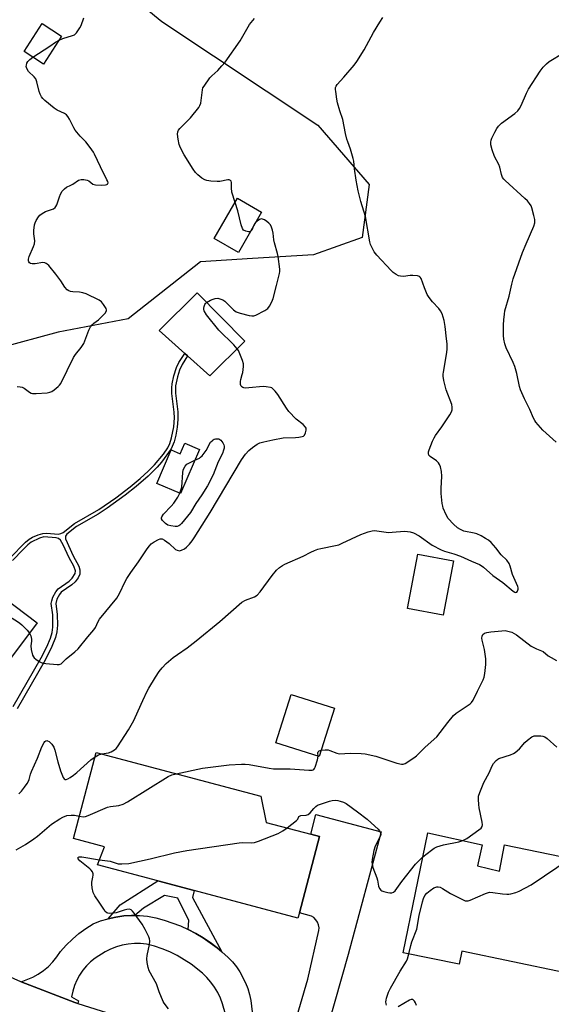
# Model space of a CAD drawing. Units: inches. Extents: x 1273762 to 1279762, y 497453 to 501453.
# Drawn here: x 1276638 to 1276856, y 500459 to 500862 of the extents above; entities that cross this region are included whole.
import ezdxf

# ---------------------------------------------------------------- set-up
doc = ezdxf.new("R2010")
doc.units = ezdxf.units.IN
doc.header["$MEASUREMENT"] = 0
for name, color, linetype in [('BLDG-Footprint', 5, 'Continuous'), ('NTRL-Trees', 3, 'Continuous'), ('TRANS-Non Street Sidewalk', 7, 'Continuous'), ('TRANS-Road', 130, 'Continuous'), ('Undefined', 1, 'Continuous')]:
    doc.layers.add(name, color=color, linetype=linetype)

msp = doc.modelspace()

# ---------------------------------------------------------------- linework, layer by layer
at = {"layer": 'BLDG-Footprint'}
for points, elevation in [([(1276655.27, 500855.46), (1276647.89, 500844.05), (1276639.9, 500849.22), (1276647.28, 500860.63)], 349.67), ([(1276737.19, 500783.46), (1276727.72, 500766.94), (1276717.85, 500772.59), (1276727.32, 500789.11)], 351.83), ([(1276730.35, 500730.59), (1276716, 500716.44), (1276706.86, 500724.63), (1276705.75, 500725.63), (1276695.24, 500735.05), (1276710.82, 500750.4)], 351.17), ([(1276711.82, 500686.27), (1276704.02, 500668.21), (1276694.3, 500672.41), (1276700.21, 500686.08), (1276703.9, 500684.48), (1276705.8, 500688.88)], 351.88), ([(1276581.07, 500631.79), (1276602.89, 500615.25), (1276600.61, 500612.24), (1276595.02, 500604.87), (1276604.33, 500597.81), (1276627.67, 500628.6), (1276645.31, 500615.23), (1276626.42, 500590.32), (1276625.42, 500588.99), (1276607.25, 500565.03), (1276580.3, 500585.46), (1276577.54, 500587.54), (1276568.09, 500594.71), (1276564.38, 500589.83), (1276558.81, 500582.48), (1276528.97, 500605.1), (1276537.99, 500616.99), (1276549.25, 500631.84), (1276555.26, 500627.28), (1276566.13, 500641.62), (1276560.83, 500645.64), (1276577.51, 500667.65), (1276597.03, 500652.85)], 353.02), ([(1276815.81, 500640.64), (1276811.59, 500618.42), (1276797, 500621.19), (1276801.22, 500643.41)], 367.87), ([(1276767.11, 500580.32), (1276760.86, 500560.59), (1276743.11, 500566.21), (1276749.35, 500585.94)], 355.59), ([(1276752.71, 500496.58), (1276752.12, 500494.37), (1276709.57, 500505.69), (1276694.68, 500509.66), (1276669.97, 500516.23), (1276672.88, 500523.56), (1276660.11, 500526.96), (1276669.49, 500562.2), (1276736.86, 500544.27), (1276739.12, 500533.6), (1276757.35, 500528.75), (1276761.01, 500527.78)], 357.72), ([(1276825.66, 500515.78), (1276834.67, 500513.65), (1276836.76, 500524.38), (1276887.79, 500513.85), (1276884.38, 500497.32), (1276905.88, 500492.88), (1276900.37, 500466.19), (1276891.88, 500467.94), (1276875.65, 500471.29), (1276873.88, 500471.66), (1276874.83, 500476.3), (1276862.34, 500478.07), (1276861.12, 500472.17), (1276819.24, 500480.81), (1276818.14, 500475.5), (1276795.25, 500480.22), (1276805.38, 500529.29), (1276827.67, 500524.38)], 359.41)]:
    msp.add_lwpolyline(points, close=True, dxfattribs=dict(at, elevation=elevation))
at = {"layer": 'NTRL-Trees'}
msp.add_lwpolyline([(1276646.85, 500902.14), (1276696.29, 500861.49), (1276760.33, 500819.09), (1276781.37, 500794.75), (1276778.46, 500773.08), (1276758.46, 500766), (1276733.43, 500764.42), (1276712.21, 500763.08), (1276682.62, 500739.75), (1276653.87, 500734.33), (1276621.49, 500725.55), (1276607.55, 500721.87), (1276595.4, 500721.87), (1276580.64, 500726.21), (1276575.43, 500747.04), (1276582.92, 500761.81), (1276594.15, 500789.56), (1276590.79, 500798.74), (1276580.64, 500806.07), (1276557.95, 500813.64), (1276505.13, 500851.42), (1276497.21, 500874.33)], dxfattribs=at)
at = {"layer": 'TRANS-Non Street Sidewalk'}
for points in [[(1276634.1, 500641.83), (1276640.44, 500648.3), (1276642.04, 500649.56), (1276643.36, 500650.32), (1276645.65, 500651.34), (1276647.58, 500651.91), (1276649.17, 500651.96), (1276653.82, 500651.65), (1276654.9, 500651.82), (1276655.88, 500652.33), (1276660.6, 500655.96), (1276670.58, 500661.74), (1276677.49, 500666.49), (1276683.41, 500671.02), (1276687.53, 500674.42), (1276690.77, 500677.33), (1276693.4, 500680.04), (1276697.02, 500684.37), (1276698.8, 500687), (1276699.64, 500688.72), (1276700.36, 500691.06), (1276701.21, 500695.59), (1276701.5, 500699.21), (1276701.37, 500701.61), (1276700.49, 500709.25), (1276700.42, 500711.48), (1276700.59, 500713.14), (1276701.29, 500716.42), (1276702.38, 500719.89), (1276703.35, 500721.85), (1276705.75, 500725.63), (1276706.86, 500724.63), (1276704.64, 500721.13), (1276703.52, 500718.75), (1276702.73, 500716.06), (1276701.97, 500712.37), (1276701.96, 500709.37), (1276702.84, 500701.75), (1276702.97, 500698.56), (1276702.68, 500695.4), (1276702.13, 500692.17), (1276701.43, 500689.39), (1276700.21, 500686.48), (1276696.22, 500681.02), (1276694.49, 500679.04), (1276690.78, 500675.32), (1276685.81, 500671.06), (1276681.38, 500667.55), (1276674.01, 500662.21), (1276670.24, 500659.78), (1276661.4, 500654.72), (1276657.46, 500651.65), (1276656.86, 500650.75), (1276656.87, 500649.64), (1276659.98, 500642.73), (1276662.33, 500638.52), (1276662.8, 500636.95), (1276662.71, 500635.2), (1276662, 500633.71), (1276660.77, 500632.04), (1276659.45, 500630.92), (1276655.09, 500627.83), (1276654.4, 500626.95), (1276653.39, 500625.05), (1276652.87, 500623.22), (1276653.52, 500618.7), (1276653.58, 500614.36), (1276653.32, 500611.61), (1276652.71, 500609.28), (1276651.29, 500605.66), (1276648.49, 500600.04), (1276637.02, 500580.12)], [(1276635.44, 500581.03), (1276646.88, 500600.9), (1276649.17, 500605.42), (1276650.7, 500609.05), (1276651.39, 500611.33), (1276651.7, 500613.47), (1276651.7, 500618.54), (1276651.04, 500623.27), (1276651.21, 500624.34), (1276651.71, 500625.77), (1276652.86, 500627.95), (1276653.83, 500629.15), (1276658.37, 500632.4), (1276659.67, 500633.54), (1276660.89, 500635.54), (1276661, 500636.65), (1276660.33, 500638.51), (1276658.36, 500641.9), (1276655.91, 500647.28), (1276654.81, 500649.19), (1276654.06, 500649.79), (1276653.06, 500650.16), (1276648.06, 500650.48), (1276646.18, 500649.95), (1276642.86, 500648.32), (1276641.43, 500647.2), (1276639.47, 500645.29), (1276635.14, 500640.78)]]:
    msp.add_lwpolyline(points, dxfattribs=at)
msp.add_lwpolyline([(1276720.9, 500480.6), (1276718.98, 500482.21), (1276716.21, 500484.38), (1276713.29, 500486.35), (1276710.27, 500488.16), (1276707.15, 500489.78), (1276707.37, 500493.46), (1276702.89, 500502.6), (1276697.38, 500503.61), (1276688.8, 500498.44), (1276685.33, 500495.45), (1276683.97, 500495.43), (1276680.72, 500495.28), (1276677.5, 500494.83), (1276674.33, 500494.15), (1276679.3, 500499.89), (1276694.68, 500509.65), (1276709.57, 500505.69), (1276708.95, 500502.83)], close=True, dxfattribs=at)
at = {"layer": 'TRANS-Road'}
for points in [[(1276431.25, 500628.92), (1276446.12, 500612.34), (1276453.57, 500604.03), (1276481.91, 500575.21), (1276489, 500568), (1276514.67, 500545.33), (1276526.18, 500535.13), (1276531.53, 500530.39), (1276546.5, 500519.27), (1276551.17, 500515.8), (1276564.59, 500507.38), (1276571.92, 500502.78), (1276588.81, 500492.71), (1276608.45, 500482.47), (1276622.8, 500475.45), (1276638.41, 500468.5), (1276638.74, 500468.37), (1276660.69, 500459.85), (1276661.97, 500459.4), (1276685.82, 500451.94)], [(1276748.48, 500443.35), (1276756.19, 500469.42), (1276760.72, 500489.26), (1276760.77, 500490.45), (1276760.58, 500491.63), (1276760.15, 500492.74), (1276759.5, 500493.74), (1276758.66, 500494.59), (1276757.66, 500495.25), (1276752.71, 500496.58), (1276761.01, 500527.78), (1276757.35, 500528.75), (1276759.5, 500536.76), (1276786.19, 500529.66), (1276772.72, 500479.46), (1276761.83, 500441.02)], [(1276724.88, 500446.57), (1276721.25, 500459.26), (1276720.36, 500461.65), (1276719.27, 500463.94), (1276717.97, 500466.12), (1276716.49, 500468.18), (1276714.83, 500470.1), (1276713, 500471.87), (1276708.35, 500475.51), (1276705.56, 500477.37), (1276702.64, 500479.05), (1276699.63, 500480.53), (1276696.52, 500481.81), (1276693.34, 500482.89), (1276690.09, 500483.75), (1276687.59, 500483.97), (1276685.09, 500483.97), (1276682.6, 500483.74), (1276680.13, 500483.29), (1276677.72, 500482.62), (1276675.38, 500481.73), (1276673.13, 500480.63), (1276669.01, 500478.02), (1276667.17, 500476.52), (1276665.48, 500474.85), (1276663.96, 500473.02), (1276662.63, 500471.06), (1276661.49, 500468.97), (1276660.56, 500466.79), (1276659.85, 500464.52), (1276659.36, 500462.2), (1276662.17, 500460.49), (1276661.97, 500459.4), (1276660.69, 500459.85), (1276638.74, 500468.37), (1276643.44, 500470.16), (1276645.71, 500471.46), (1276647.86, 500472.96), (1276649.85, 500474.65), (1276651.69, 500476.51), (1276653.35, 500478.53), (1276654.83, 500480.69), (1276657.18, 500483.31), (1276659.7, 500485.77), (1276662.38, 500488.06), (1276665.21, 500490.16), (1276668.17, 500492.07), (1276671.21, 500493.23), (1276674.33, 500494.15), (1276677.5, 500494.83), (1276680.72, 500495.28), (1276683.97, 500495.43), (1276685.33, 500495.45), (1276687.22, 500495.43), (1276690.45, 500495.13), (1276693.9, 500494.45), (1276697.31, 500493.57), (1276703.95, 500491.23), (1276707.15, 500489.78), (1276710.27, 500488.16), (1276713.29, 500486.35), (1276718.98, 500482.21), (1276720.9, 500480.6), (1276723.55, 500478.27), (1276725.29, 500476.44), (1276726.88, 500474.48), (1276728.31, 500472.39), (1276730.64, 500467.92), (1276731.54, 500465.56), (1276732.24, 500463.14), (1276732.75, 500460.66), (1276734.53, 500445.67)]]:
    msp.add_lwpolyline(points, dxfattribs=at)
at = {"layer": 'Undefined'}
for points, elevation in [([(1276654.25, 500853.87), (1276655.84, 500854.49), (1276659.77, 500855.72), (1276660.52, 500856.11), (1276661.34, 500856.92), (1276662.75, 500858.85), (1276663.35, 500859.87), (1276664.39, 500862.99)], 350), ([(1276671.76, 500561.6), (1276674.48, 500562.08), (1276675.53, 500562.42), (1276677.01, 500563.28), (1276677.66, 500563.86), (1276678.22, 500564.54), (1276682.65, 500571.51), (1276684.81, 500575.25), (1276685.45, 500576.55), (1276688.55, 500583.56), (1276690.33, 500587.33), (1276691.03, 500588.61), (1276693.74, 500593.02), (1276695.3, 500595.34), (1276696.54, 500596.91), (1276698.15, 500598.6), (1276701.04, 500601.13), (1276702.72, 500602.36), (1276706.68, 500605.03), (1276710.37, 500607.95), (1276720.13, 500615.91), (1276729.17, 500623.74), (1276730.62, 500624.56), (1276734.26, 500625.89), (1276735.47, 500626.67), (1276736.61, 500627.96), (1276741.54, 500634.74), (1276743.37, 500636.86), (1276744.61, 500637.96), (1276745.75, 500638.74), (1276746.75, 500639.29), (1276754.3, 500642.59), (1276757.34, 500644.17), (1276758.95, 500644.88), (1276760.32, 500645.4), (1276761.44, 500645.73), (1276767.47, 500646.94), (1276768.89, 500647.3), (1276770.23, 500647.86), (1276777.91, 500651.48), (1276780.85, 500652.52), (1276782.48, 500652.97), (1276783.33, 500653.04), (1276784.49, 500652.97), (1276789.28, 500652.35), (1276790.75, 500652.39), (1276795.78, 500652.78), (1276796.97, 500652.71), (1276798.15, 500652.52), (1276799.52, 500652.08), (1276801.81, 500650.94), (1276807.08, 500647.15), (1276810.86, 500645.13), (1276812.18, 500644.6), (1276816.05, 500643.52), (1276818.68, 500642.66), (1276823.18, 500640.6), (1276826.53, 500639.23), (1276827.24, 500638.78), (1276828.14, 500638.06), (1276831.91, 500634.61), (1276836.11, 500631.81), (1276840.31, 500628.24), (1276841.01, 500627.84), (1276841.37, 500627.75), (1276841.69, 500627.8), (1276841.84, 500627.9), (1276842.08, 500628.22), (1276842.37, 500629.13), (1276842.39, 500629.62), (1276842.28, 500630.12), (1276840.1, 500635.12), (1276839.08, 500638.46), (1276838.67, 500639.53), (1276837.72, 500640.91), (1276835.45, 500643.17), (1276833.22, 500646.07), (1276831.24, 500648.13), (1276830.19, 500649.08), (1276828.97, 500649.89), (1276827.21, 500650.87), (1276825.43, 500651.72), (1276824.37, 500652.07), (1276820.06, 500652.88), (1276818.75, 500653.45), (1276817.53, 500654.2), (1276815.87, 500655.76), (1276813.74, 500658.06), (1276812.87, 500659.56), (1276811.68, 500662.24), (1276811.42, 500663.06), (1276811.22, 500664.17), (1276810.76, 500668.28), (1276810.77, 500670.35), (1276811.1, 500675.32), (1276810.9, 500677.28), (1276810.53, 500679.2), (1276810.12, 500680.17), (1276809.68, 500680.81), (1276808.83, 500681.57), (1276806.26, 500683.45), (1276805.77, 500684), (1276805.57, 500684.6), (1276805.68, 500685.37), (1276805.94, 500686.18), (1276807.28, 500689.74), (1276807.87, 500691.06), (1276808.48, 500692.03), (1276811.05, 500695.54), (1276814.35, 500700.41), (1276815.06, 500701.67), (1276815.28, 500702.47), (1276815.32, 500703.58), (1276815.13, 500704.69), (1276812.91, 500710.69), (1276811.94, 500714.58), (1276811.63, 500716.25), (1276811.63, 500717.1), (1276811.73, 500717.97), (1276813.17, 500725.98), (1276813.31, 500727.46), (1276813.23, 500729.52), (1276813.04, 500731.58), (1276812.47, 500736.57), (1276812.03, 500739.11), (1276811.17, 500741.8), (1276810.59, 500743.06), (1276809.88, 500743.97), (1276807.26, 500746.73), (1276805.89, 500748.54), (1276805.12, 500749.72), (1276803.94, 500752.45), (1276802.57, 500756.24), (1276802.2, 500756.84), (1276801.86, 500757.09), (1276801.13, 500757.33), (1276799.21, 500757.54), (1276798.1, 500757.5), (1276795.35, 500757.16), (1276794.19, 500757.18), (1276793.37, 500757.37), (1276792.35, 500757.91), (1276791.14, 500758.76), (1276790.27, 500759.56), (1276784.43, 500765.87), (1276783.33, 500767.26), (1276782.34, 500769.08), (1276781.89, 500770.17), (1276781.61, 500771.25), (1276779.78, 500781.66), (1276777.83, 500787.83), (1276776.79, 500792.22), (1276775.96, 500796.52), (1276775.32, 500801.12), (1276774.96, 500804.32), (1276774.76, 500805.44), (1276773.69, 500809.25), (1276772.54, 500812.2), (1276772.18, 500813.31), (1276771.62, 500815.59), (1276770.48, 500821.35), (1276769.31, 500824.98), (1276768.39, 500828.24), (1276768.11, 500829.64), (1276767.64, 500832.78), (1276767.55, 500833.61), (1276767.57, 500834.42), (1276767.78, 500835.09), (1276768.21, 500835.74), (1276770.99, 500838.74), (1276775.21, 500843.68), (1276776.28, 500845.1), (1276779.27, 500849.93), (1276783.13, 500857.01), (1276785.67, 500861.27), (1276786.89, 500863.15)], 354), ([(1276726.34, 500787.41), (1276725.04, 500791.67), (1276724.84, 500793.41), (1276724.91, 500795.52), (1276724.72, 500796.12), (1276724.46, 500796.41), (1276723.89, 500796.64), (1276723.37, 500796.66), (1276720.08, 500796.06), (1276718.99, 500795.99), (1276716.43, 500796.15), (1276714.75, 500796.38), (1276713.97, 500796.64), (1276712.75, 500797.41), (1276711.15, 500798.67), (1276710.21, 500799.67), (1276709.25, 500800.98), (1276705.51, 500806.85), (1276703.98, 500809.73), (1276703.45, 500811.11), (1276702.98, 500813.36), (1276702.71, 500815.35), (1276702.84, 500816.35), (1276703.19, 500817.05), (1276703.71, 500817.71), (1276708.08, 500822.07), (1276711.5, 500826.31), (1276711.92, 500827.05), (1276712.3, 500828.13), (1276712.95, 500833.47), (1276713.21, 500834.3), (1276713.63, 500835.06), (1276716.02, 500838.45), (1276716.83, 500839.27), (1276719.25, 500841.38), (1276721, 500843.32), (1276722.3, 500844.89), (1276728.43, 500853.62), (1276732.3, 500860.25), (1276734.28, 500862.71)], 352), ([(1276643.53, 500846.87), (1276650.48, 500851.43), (1276652.78, 500853.03), (1276654.25, 500853.87)], 350), ([(1276637.08, 500712.12), (1276638.26, 500711.99), (1276639.1, 500711.81), (1276639.87, 500711.44), (1276642.17, 500709.73), (1276642.86, 500709.39), (1276643.38, 500709.26), (1276644.84, 500709.22), (1276649.33, 500709.51), (1276650.48, 500709.7), (1276651.26, 500710.05), (1276652.21, 500710.73), (1276653.81, 500712.06), (1276654.44, 500712.67), (1276654.97, 500713.33), (1276660.14, 500724), (1276660.95, 500725.2), (1276663.34, 500728.07), (1276664.38, 500729.69), (1276664.85, 500730.75), (1276666.45, 500735.17), (1276667.1, 500736.43), (1276667.78, 500737.27), (1276668.54, 500738.04), (1276670.4, 500739.4), (1276671.27, 500740.19), (1276673.08, 500742.15), (1276673.63, 500743.05), (1276673.67, 500743.51), (1276673.53, 500743.99), (1276672.51, 500745.69), (1276671.57, 500746.78), (1276670.63, 500747.39), (1276665.28, 500749.94), (1276663.99, 500750.46), (1276662.58, 500750.75), (1276659.93, 500750.85), (1276658.92, 500750.96), (1276658.21, 500751.17), (1276657.5, 500751.62), (1276656.54, 500752.67), (1276654.96, 500755.26), (1276652.86, 500758.01), (1276649.99, 500761.56), (1276649.41, 500762.15), (1276648.98, 500762.47), (1276648.34, 500762.72), (1276647.56, 500762.77), (1276644.38, 500762.25), (1276643.25, 500762.22), (1276642.56, 500762.44), (1276642.18, 500762.7), (1276641.89, 500763.06), (1276641.71, 500763.47), (1276641.71, 500764.22), (1276641.98, 500765.29), (1276643.8, 500769.41), (1276644.18, 500770.52), (1276644.24, 500771.67), (1276643.84, 500774.63), (1276643.84, 500775.89), (1276644.17, 500778.22), (1276644.43, 500779.04), (1276644.9, 500780.09), (1276645.77, 500781.56), (1276646.37, 500782.16), (1276647.27, 500782.87), (1276648, 500783.32), (1276648.74, 500783.67), (1276651.91, 500784.83), (1276652.65, 500785.35), (1276652.95, 500785.73), (1276653.31, 500786.47), (1276654.41, 500789.74), (1276654.84, 500790.8), (1276655.56, 500791.97), (1276656.41, 500793.03), (1276657.25, 500793.66), (1276659.02, 500794.44), (1276659.94, 500794.94), (1276662.24, 500796.49), (1276662.72, 500796.74), (1276663.23, 500796.87), (1276664.32, 500796.86), (1276665.69, 500796.56), (1276666.37, 500796.23), (1276668.1, 500794.9), (1276668.58, 500794.7), (1276669.14, 500794.6), (1276671.51, 500794.52), (1276673.26, 500794.6), (1276673.75, 500794.72), (1276674.11, 500794.95), (1276674.28, 500795.29), (1276674.29, 500795.5), (1276674.19, 500795.98), (1276673.87, 500796.74), (1276671.18, 500801.96), (1276668.78, 500807.22), (1276668.37, 500807.98), (1276667.03, 500809.91), (1276665.25, 500812.26), (1276662.9, 500814.62), (1276660.89, 500817.04), (1276660.27, 500818.02), (1276658.56, 500821.48), (1276657.8, 500822.67), (1276657.28, 500823.26), (1276656.52, 500823.82), (1276653.41, 500825.26), (1276652.19, 500825.99), (1276648.42, 500829.14), (1276647.61, 500829.94), (1276647.1, 500830.64), (1276646.55, 500831.69), (1276646.1, 500832.79), (1276645.19, 500836.74), (1276644.72, 500838.03), (1276644.08, 500838.87), (1276641.72, 500841.06), (1276641.12, 500841.92), (1276640.83, 500842.62), (1276640.78, 500843.11), (1276640.85, 500843.63), (1276641.08, 500844.39), (1276641.44, 500845.11), (1276642.2, 500845.93), (1276643.53, 500846.87)], 350), ([(1276857.94, 500689.33), (1276852.48, 500694.24), (1276849.66, 500697.44), (1276849.19, 500698.14), (1276848.67, 500699.14), (1276847.13, 500702.67), (1276844.97, 500707.07), (1276843.31, 500710.69), (1276842.88, 500712.05), (1276841.75, 500717.43), (1276840.97, 500720.24), (1276840.3, 500721.85), (1276837.42, 500727.84), (1276836.88, 500729.48), (1276836.51, 500731.47), (1276836.37, 500732.91), (1276836.37, 500737.26), (1276836.45, 500739.29), (1276836.71, 500741.65), (1276836.95, 500743.07), (1276838.63, 500748.99), (1276839.75, 500753.92), (1276840.37, 500756.1), (1276844.18, 500766.86), (1276845.61, 500770.46), (1276848.82, 500777.76), (1276849.13, 500779.06), (1276849.18, 500780.38), (1276848.83, 500782.09), (1276848, 500785.21), (1276847.68, 500786.01), (1276847.06, 500786.94), (1276846.14, 500788.02), (1276845.11, 500789.05), (1276837.02, 500796.34), (1276836.44, 500796.94), (1276835.96, 500797.59), (1276835.5, 500798.81), (1276834.84, 500801.85), (1276834.5, 500802.96), (1276832.7, 500806.2), (1276831.71, 500809.02), (1276831.2, 500811.04), (1276831.18, 500812.12), (1276831.3, 500812.92), (1276831.59, 500813.74), (1276832.76, 500816.13), (1276833.59, 500817.7), (1276834.23, 500818.67), (1276835.53, 500819.82), (1276840.98, 500823.87), (1276842.18, 500824.98), (1276842.92, 500825.89), (1276843.63, 500827.15), (1276845.78, 500832.21), (1276846.54, 500833.77), (1276851.4, 500841.12), (1276852.6, 500842.75), (1276853.96, 500844.16), (1276855.03, 500845.07), (1276861, 500848.61)], 356), ([(1276732.62, 500775.47), (1276732.39, 500775.37), (1276731.9, 500775.33), (1276730.83, 500775.59), (1276729.84, 500776.1), (1276729.36, 500776.71), (1276728.83, 500778.29), (1276727.5, 500784.01), (1276726.34, 500787.41)], 352), ([(1276714.7, 500746.47), (1276716.31, 500747.4), (1276717.35, 500747.88), (1276718.15, 500748.14), (1276719.23, 500748.17), (1276720.58, 500747.88), (1276721.34, 500747.57), (1276722.21, 500746.96), (1276725.72, 500743.5), (1276726.83, 500742.63), (1276728.44, 500742.04), (1276732.13, 500741.12), (1276733.26, 500740.93), (1276734.08, 500740.98), (1276734.89, 500741.27), (1276738.58, 500743.19), (1276739.76, 500744.02), (1276740.42, 500744.92), (1276741.36, 500746.7), (1276741.9, 500748.04), (1276743.34, 500753.38), (1276744.52, 500758.31), (1276744.64, 500759.19), (1276744.63, 500760.07), (1276744.01, 500765.34), (1276743.79, 500766.49), (1276742.47, 500770.82), (1276742.24, 500772.11), (1276741.93, 500774.9), (1276741.74, 500776), (1276741.31, 500777.32), (1276740.81, 500778.29), (1276740.22, 500778.92), (1276739.31, 500779.66), (1276738.35, 500780.31), (1276737.61, 500780.63), (1276737.12, 500780.66), (1276736.37, 500780.41), (1276735.4, 500779.82), (1276734.81, 500779.3)], 352), ([(1276734.81, 500779.3), (1276734.35, 500778.64), (1276733.93, 500777.78)], 352), ([(1276733.93, 500777.78), (1276733.18, 500776.12), (1276732.88, 500775.69), (1276732.62, 500775.47)], 352), ([(1276727.25, 500727.54), (1276725.86, 500729.07), (1276719.65, 500735.06), (1276714.64, 500741.38), (1276713.72, 500743.09), (1276713.56, 500743.6), (1276713.53, 500744.1), (1276713.68, 500744.85), (1276713.98, 500745.57), (1276714.25, 500746.01), (1276714.7, 500746.47)], 352), ([(1276642.18, 500611.1), (1276642.69, 500609.95), (1276642.95, 500608.62), (1276642.93, 500607.79), (1276642.63, 500605.83), (1276642.77, 500604.39), (1276643.38, 500602.11), (1276643.75, 500601.35), (1276644.1, 500600.94), (1276644.73, 500600.39), (1276646.12, 500599.42), (1276646.85, 500599.02), (1276647.66, 500598.77), (1276648.81, 500598.61), (1276653.49, 500598.24), (1276654.31, 500598.28), (1276655.04, 500598.54), (1276655.45, 500598.88), (1276657.09, 500600.59), (1276660.7, 500603.48), (1276662, 500604.64), (1276665.97, 500609.51), (1276668.5, 500612.44), (1276669.1, 500613.37), (1276670.21, 500615.78), (1276670.79, 500616.73), (1276677.97, 500625.36), (1276679.04, 500627.33), (1276681.31, 500632.26), (1276682.03, 500633.51), (1276683.67, 500635.94), (1276686.81, 500640.24), (1276690.27, 500645.62), (1276691.25, 500646.86), (1276692.03, 500647.67), (1276693.19, 500648.47), (1276694.96, 500649.38), (1276695.72, 500649.64), (1276696.47, 500649.64), (1276697.43, 500649.16), (1276699.3, 500647.78), (1276701.88, 500645.31), (1276702.6, 500644.99), (1276703.64, 500644.83), (1276704.4, 500644.99), (1276705.6, 500645.66), (1276706.48, 500646.34), (1276707.63, 500647.52), (1276708.74, 500648.87), (1276709.57, 500650.05), (1276716.14, 500660.52), (1276729.02, 500682.09), (1276730.67, 500684.34), (1276731.98, 500685.85), (1276733.53, 500687.14), (1276735.42, 500688.45), (1276736.47, 500688.93), (1276738.15, 500689.46), (1276741.84, 500690.26), (1276746.03, 500691), (1276751.08, 500691.14), (1276752.53, 500691.29), (1276753.91, 500691.58), (1276754.39, 500691.79), (1276754.77, 500692.12), (1276755.24, 500693.09), (1276755.5, 500694.19), (1276755.48, 500694.98), (1276755.25, 500695.45), (1276754.3, 500696.48), (1276751.35, 500698.74), (1276748.42, 500701.84), (1276747.39, 500703.25), (1276743.91, 500708.77), (1276742.82, 500710.13), (1276741.81, 500711.14), (1276741.36, 500711.45), (1276740.84, 500711.67), (1276739.11, 500711.99), (1276737.93, 500712.01), (1276732.04, 500711.47), (1276730.56, 500711.42), (1276730.01, 500711.48), (1276729.54, 500711.63), (1276729.16, 500711.87), (1276728.86, 500712.19), (1276728.6, 500712.83), (1276728.59, 500714.15), (1276728.74, 500714.97), (1276729.33, 500716.94), (1276729.52, 500717.81), (1276729.78, 500720.19), (1276729.75, 500721.36), (1276729.37, 500722.73), (1276728.31, 500725.43), (1276727.73, 500726.75), (1276727.25, 500727.54)], 352), ([(1276709.92, 500681.86), (1276711.73, 500682.74), (1276712.21, 500683.07), (1276712.84, 500683.67), (1276714.45, 500685.8), (1276716.35, 500689.2), (1276716.91, 500689.86), (1276717.34, 500690.21), (1276717.82, 500690.46), (1276718.36, 500690.61), (1276719.18, 500690.69), (1276719.71, 500690.63), (1276720.17, 500690.42), (1276720.57, 500690.07), (1276721.41, 500688.94), (1276721.8, 500688.2), (1276721.95, 500687.68), (1276721.9, 500686.86), (1276721.67, 500686.03), (1276721.15, 500684.64), (1276719.48, 500681.15), (1276717.32, 500675.96), (1276715.1, 500671.44), (1276712.72, 500667.75), (1276710.24, 500664.14), (1276708.12, 500660.53), (1276704.38, 500655.93), (1276703.78, 500655.31), (1276703.35, 500654.98), (1276702.6, 500654.76), (1276701.75, 500654.77), (1276699.97, 500655.01), (1276698.83, 500655.3), (1276697.84, 500655.9), (1276696.6, 500657.15), (1276696.22, 500657.85), (1276696.19, 500658.28), (1276696.31, 500658.72), (1276697.09, 500659.81), (1276700.15, 500663.08), (1276701.2, 500664.35), (1276702.86, 500666.71), (1276703.69, 500668.35)], 352), ([(1276703.69, 500668.35), (1276704.2, 500669.68), (1276704.5, 500670.81), (1276704.93, 500676.9), (1276705.07, 500677.75), (1276705.34, 500678.54), (1276705.89, 500679.48), (1276706.64, 500680.26), (1276707.93, 500680.97), (1276709.92, 500681.86)], 352), ([(1276623.57, 500623.18), (1276626.28, 500622.32), (1276627.64, 500621.73), (1276637.16, 500615.87), (1276638.13, 500615.22), (1276639.04, 500614.45), (1276641.16, 500612.32), (1276642.18, 500611.1)], 352), ([(1276761.66, 500563.1), (1276763.31, 500563.3), (1276764.48, 500563.26), (1276765.22, 500563.04), (1276768.11, 500561.89), (1276769.2, 500561.67), (1276773.54, 500561.87), (1276777.96, 500561.85), (1276779.71, 500561.69), (1276783.99, 500560.65), (1276792.66, 500557.81), (1276794.52, 500557.42), (1276795.3, 500557.44), (1276796.1, 500557.73), (1276799.63, 500559.96), (1276800.75, 500560.89), (1276804.27, 500564.4), (1276808.97, 500568.64), (1276813.49, 500574.52), (1276815.88, 500577.41), (1276817.01, 500578.34), (1276822.68, 500582.16), (1276823.3, 500582.74), (1276823.94, 500583.62), (1276825.64, 500587.3), (1276828.07, 500591.99), (1276828.44, 500593.04), (1276828.71, 500594.49), (1276829.1, 500598.22), (1276829.15, 500600.5), (1276828.61, 500604.44), (1276827.83, 500607.13), (1276827.6, 500608.24), (1276827.51, 500609.08), (1276827.58, 500609.87), (1276827.93, 500610.54), (1276828.5, 500611.03), (1276829.47, 500611.39), (1276831.16, 500611.66), (1276835.6, 500612.06), (1276837.07, 500612.11), (1276838.15, 500611.93), (1276839.71, 500611.42), (1276840.71, 500610.95), (1276841.66, 500610.34), (1276847.75, 500605.81), (1276849.81, 500604.63), (1276851.87, 500603.87), (1276852.6, 500603.53), (1276854.64, 500601.79), (1276855.83, 500601.06), (1276858.08, 500599.91)], 356), ([(1276819.66, 500526.14), (1276820.56, 500526.58), (1276821.32, 500527.06), (1276826.26, 500530.5), (1276827.13, 500531.26), (1276827.54, 500531.9), (1276827.72, 500532.61), (1276827.64, 500533.74), (1276826.4, 500539.53), (1276826.18, 500540.96), (1276826.07, 500542.94), (1276826.17, 500544.31), (1276826.66, 500545.85), (1276828.35, 500549.92), (1276830.49, 500553.88), (1276831.74, 500556.71), (1276832.27, 500557.69), (1276833.37, 500558.92), (1276834.01, 500559.44), (1276834.49, 500559.71), (1276839.16, 500561.23), (1276840.45, 500561.77), (1276841.17, 500562.19), (1276842.86, 500563.69), (1276845.13, 500566.28), (1276846.13, 500567.27), (1276847.9, 500568.61), (1276848.88, 500569.01), (1276849.98, 500569.08), (1276851.68, 500568.98), (1276852.5, 500568.85), (1276853.28, 500568.57), (1276854.22, 500567.9), (1276858.25, 500564.44)], 358), ([(1276637.82, 500545.35), (1276638.78, 500546.41), (1276640.08, 500548.03), (1276641.14, 500549.45), (1276641.75, 500550.44), (1276642.04, 500551.21), (1276642.57, 500553.35), (1276642.96, 500554.43), (1276645.35, 500559.92), (1276647.2, 500564.52), (1276648.11, 500566.28), (1276648.43, 500566.68), (1276648.78, 500566.94), (1276649.16, 500567.06), (1276649.55, 500567.04), (1276650.22, 500566.65), (1276651.24, 500565.58), (1276652.04, 500564.43), (1276652.49, 500563.23), (1276653.69, 500558.4), (1276654.79, 500554.67), (1276655.9, 500551.97), (1276656.36, 500551.38), (1276656.7, 500551.21), (1276657.11, 500551.19), (1276657.81, 500551.42), (1276658.79, 500551.94), (1276660.15, 500552.86), (1276661.5, 500554), (1276667.22, 500559.2), (1276669.03, 500560.49)], 354), ([(1276669.03, 500560.49), (1276670.42, 500561.24), (1276671.76, 500561.6)], 354), ([(1276702.24, 500553.48), (1276713.03, 500555.74), (1276723.93, 500557.17), (1276729, 500557.46), (1276730.48, 500557.46), (1276732.16, 500557.28), (1276740.35, 500555.81), (1276742.11, 500555.56), (1276744.45, 500555.47), (1276748.91, 500555.52), (1276756.58, 500554.97), (1276757.91, 500554.99), (1276758.37, 500555.13), (1276758.6, 500555.28), (1276758.91, 500555.67), (1276759.15, 500556.15), (1276760.1, 500559.21), (1276760.38, 500560.74)], 356), ([(1276760.38, 500560.74), (1276760.32, 500562.1), (1276760.39, 500562.46), (1276760.63, 500562.76), (1276760.82, 500562.87), (1276761.66, 500563.1)], 356), ([(1276662.56, 500536.17), (1276664.15, 500535.89), (1276665.07, 500536.01), (1276666.17, 500536.41), (1276674.13, 500539.82), (1276675.38, 500540.11), (1276678.68, 500540.44), (1276680.46, 500541), (1276682.25, 500541.98), (1276698.95, 500552.34), (1276700.5, 500553.04), (1276702.24, 500553.48)], 356), ([(1276747.69, 500531.32), (1276751.57, 500534.36), (1276752.1, 500534.95), (1276752.52, 500535.94), (1276752.73, 500536.19), (1276753.31, 500536.38), (1276755.52, 500536.49), (1276756.27, 500536.76), (1276757.09, 500537.49), (1276758.61, 500539.27), (1276759.44, 500540.1), (1276760.14, 500540.62), (1276760.9, 500540.98), (1276765.06, 500542.27), (1276766.2, 500542.53), (1276767.38, 500542.64), (1276768.4, 500542.58), (1276769.43, 500542.32), (1276770.77, 500541.83), (1276771.86, 500541.27), (1276776.46, 500537.96), (1276780.55, 500534.89), (1276782.19, 500533.45), (1276784.99, 500530.75), (1276785.53, 500530.14), (1276785.87, 500529.58), (1276786.01, 500529.14), (1276786.03, 500528.65), (1276785.85, 500527.85), (1276783.81, 500523.83), (1276783.25, 500522.09), (1276782.59, 500518.45), (1276782.46, 500517.31), (1276782.47, 500516.46), (1276782.86, 500515.07), (1276784.48, 500510.95), (1276784.77, 500509.87), (1276785.14, 500507.54), (1276785.59, 500506.5), (1276786.11, 500505.88), (1276786.56, 500505.6), (1276787.33, 500505.3), (1276788.99, 500504.87), (1276789.81, 500504.72), (1276790.61, 500504.72), (1276791.31, 500505.01), (1276791.93, 500505.51), (1276794.69, 500509.42), (1276800.28, 500516.43), (1276801.59, 500517.91), (1276803.35, 500519.45)], 358), ([(1276636.63, 500522.31), (1276640.45, 500524.59), (1276643.93, 500526.84), (1276645.38, 500527.95), (1276651.19, 500532.9), (1276654.58, 500535.09), (1276655.84, 500535.78), (1276657.43, 500536.37), (1276659.14, 500536.61), (1276660.59, 500536.59), (1276662.56, 500536.17)], 356), ([(1276670.78, 500518.26), (1276675.19, 500517.7), (1276677.59, 500516.86), (1276678.47, 500516.63), (1276679.9, 500516.59), (1276682.79, 500516.82), (1276691.63, 500518.61), (1276701.58, 500521.12), (1276706.62, 500522.12), (1276728.02, 500525.25), (1276729.48, 500525.35), (1276733.2, 500525.26), (1276734.32, 500525.35), (1276736.01, 500525.86), (1276744.03, 500529.04), (1276745.94, 500530.07), (1276747.69, 500531.32)], 358), ([(1276803.35, 500519.45), (1276806.8, 500522.16), (1276808, 500522.98), (1276809.01, 500523.52), (1276811.81, 500524.39), (1276818.06, 500525.63), (1276819.66, 500526.14)], 358), ([(1276699.07, 500457.28), (1276697.3, 500459.57), (1276696.86, 500460.3), (1276695.21, 500464.26), (1276694.1, 500467.48), (1276691.21, 500472.84), (1276690.69, 500474.19), (1276690.29, 500476.21), (1276690.2, 500477.66), (1276690.4, 500479.08), (1276691.27, 500483.65), (1276691.39, 500485.07), (1276691.27, 500485.92), (1276691.01, 500486.72), (1276689.58, 500489.73), (1276688.25, 500491.92), (1276685.02, 500496.45), (1276684.32, 500497.31), (1276683.72, 500497.8), (1276683.03, 500498), (1276682.01, 500497.97), (1276680.91, 500497.67), (1276677.59, 500496.59), (1276676.19, 500496.37), (1276675.07, 500496.35), (1276674.27, 500496.44), (1276673.79, 500496.61), (1276673.19, 500497.11), (1276672.52, 500498.02), (1276670.72, 500500.9), (1276668.85, 500503.56), (1276668.43, 500504.32), (1276668.24, 500504.86), (1276667.79, 500506.81), (1276667.62, 500508.23), (1276667.68, 500509.1), (1276668.11, 500511.14), (1276668.21, 500512), (1276668.15, 500512.54), (1276667.88, 500513.29), (1276667.42, 500513.97), (1276666.8, 500514.56), (1276662.71, 500517.91), (1276662.1, 500518.65), (1276661.97, 500519.13), (1276662.15, 500519.35), (1276662.48, 500519.48), (1276663.51, 500519.48), (1276670.78, 500518.26)], 358), ([(1276797.52, 500479.75), (1276798.33, 500483.18), (1276798.79, 500484.73), (1276800.79, 500489.88), (1276801.85, 500495.42), (1276803.15, 500501.12), (1276803.54, 500502.45), (1276804.12, 500503.63), (1276804.96, 500504.61), (1276806.29, 500505.74), (1276807.75, 500506.74), (1276808.26, 500506.99), (1276809.03, 500507.2), (1276809.55, 500507.23), (1276810.33, 500507.03), (1276811.37, 500506.52), (1276814.67, 500504.48), (1276816.21, 500503.64), (1276819.83, 500501.82), (1276820.62, 500501.54), (1276821.13, 500501.45), (1276821.84, 500501.48), (1276822.67, 500501.72), (1276828.94, 500504.44), (1276829.76, 500504.75), (1276830.6, 500504.96), (1276831.99, 500504.94), (1276835.95, 500504.39), (1276837.68, 500504.23), (1276838.54, 500504.24), (1276839.41, 500504.38), (1276841.39, 500504.95), (1276842.77, 500505.46), (1276847.63, 500508.01), (1276863.61, 500518.84)], 360), ([(1276788.38, 500458.78), (1276788.26, 500459.29), (1276788.19, 500460.17), (1276788.23, 500460.75), (1276788.41, 500461.6), (1276789.28, 500464.14), (1276790.01, 500465.74), (1276793.95, 500472.61), (1276796.54, 500476.74), (1276797, 500477.78), (1276797.52, 500479.75)], 360), ([(1276800.67, 500458.65), (1276800.24, 500459.72), (1276799.84, 500460.45), (1276799.53, 500460.85), (1276799.17, 500461.09), (1276798.53, 500461.13), (1276797.79, 500460.85), (1276793.25, 500458.07)], 360)]:
    msp.add_lwpolyline(points, dxfattribs=dict(at, elevation=elevation))

doc.saveas('drawing.dxf')
